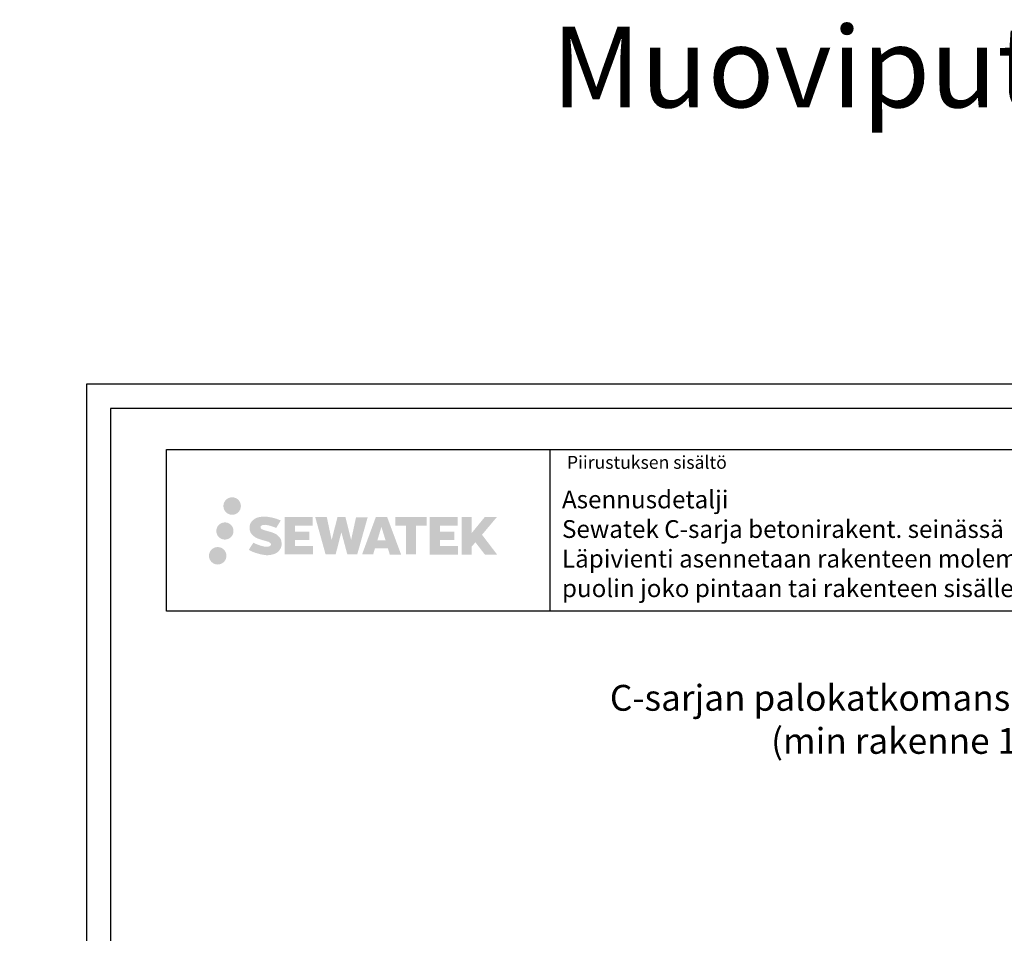
# Model space of a CAD drawing. Units: millimetres. Extents: x -8182 to 2595, y -12029 to -5903.
# Drawn here: x -6643 to -6033, y -8484 to -7919 of the extents above; entities that cross this region are included whole.
import ezdxf
from ezdxf.enums import TextEntityAlignment as Align

# ---------------------------------------------------------------- set-up
doc = ezdxf.new("R2010")
doc.units = ezdxf.units.MM
doc.header["$LTSCALE"] = 5
doc.header["$MEASUREMENT"] = 0
doc.linetypes.add('DASHDOT', pattern=[9, 5, -2, 0, -2])
doc.layers.add('Sewatek', color=7, linetype='Continuous')
doc.styles.add('_Otsikko', font='verdana.ttf', dxfattribs={"height": 16})
doc.styles.add('_Teksti 11', font='verdana.ttf', dxfattribs={"height": 11})
doc.styles.add('_Teksti 8', font='verdana.ttf', dxfattribs={"height": 8})
doc.styles.add('Teksti 50', font='simplex.shx', dxfattribs={"width": 0.8, "height": 50})

msp = doc.modelspace()

# ---------------------------------------------------------------- hatches: boundary and pattern name
at = {"layer": 'Sewatek', "ltscale": 0.5, "transparency": 33554687}
h = msp.add_hatch(color=256, dxfattribs=at)
h.dxf.hatch_style = 1
h.paths.add_polyline_path([(-6517.09666, -8219.82998, 1), (-6506.26013, -8219.82998, 1)])
h = msp.add_hatch(color=256, dxfattribs=at)
h.dxf.hatch_style = 1
h.paths.add_polyline_path([(-6510.83406, -8235.29353, 1), (-6521.4819, -8235.29353, 1)])
h = msp.add_hatch(color=256, dxfattribs=at)
h.dxf.hatch_style = 1
h.paths.add_polyline_path([(-6481.37939, -8240.69462), (-6482.30494, -8239.19231), (-6483.19221, -8238.33064), (-6484.02829, -8237.55427), (-6485.11627, -8236.95639), (-6486.16077, -8236.49407), (-6487.39362, -8236.01462), (-6489.92169, -8235.3222), (-6491.88549, -8234.76988), (-6493.50562, -8234.1071), (-6493.94748, -8233.65297), (-6494.13159, -8232.72016), (-6493.82474, -8232.22921), (-6492.99013, -8231.70144), (-6491.23498, -8231.47315), (-6488.78416, -8231.88162), (-6486.36475, -8232.63572), (-6484.35382, -8233.38982), (-6481.58776, -8228.79978), (-6483.2916, -8228.09225), (-6484.20128, -8227.76015), (-6485.52042, -8227.35792), (-6487.2486, -8226.93678), (-6489.67511, -8226.51908), (-6491.19135, -8226.38086), (-6492.78223, -8226.38086), (-6494.74141, -8226.63827), (-6496.49351, -8227.13478), (-6497.79085, -8227.85553), (-6498.83193, -8228.65636), (-6499.58471, -8229.37711), (-6500.11992, -8230.21727), (-6500.50411, -8230.9626), (-6500.8664, -8232.38023), (-6500.8664, -8234.1129), (-6500.67738, -8235.01074), (-6500.37826, -8236.04189), (-6499.59753, -8237.27372), (-6498.73004, -8238.10651), (-6497.67171, -8239.0087), (-6496.86248, -8239.48655), (-6495.53672, -8240.0479), (-6493.1599, -8240.88397), (-6490.63976, -8241.54088), (-6489.08707, -8242.03058), (-6488.43812, -8242.39449), (-6487.99039, -8242.7383), (-6487.66599, -8243.30944), (-6487.66599, -8243.8362), (-6487.78335, -8244.11973), (-6488.10274, -8244.48643), (-6488.81247, -8244.86495), (-6489.75879, -8245.06604), (-6491.04815, -8245.06604), (-6492.40848, -8244.79398), (-6494.08819, -8244.36814), (-6495.81522, -8243.7412), (-6497.2347, -8243.18524), (-6498.5004, -8242.48733), (-6501.35724, -8246.93784), (-6500.21469, -8247.61298), (-6498.7917, -8248.23619), (-6497.12982, -8248.86978), (-6495.32699, -8249.38746), (-6493.7713, -8249.79397), (-6491.96546, -8250.08582), (-6490.6886, -8250.27735), (-6489.44822, -8250.27735), (-6488.16097, -8250.16314), (-6486.09437, -8249.71612), (-6484.84682, -8249.23726), (-6483.90171, -8248.6954), (-6483.14562, -8248.06533), (-6482.60376, -8247.48566), (-6481.99889, -8246.66656), (-6481.43471, -8245.74031), (-6481.08063, -8244.27971), (-6481.08063, -8242.36545)])
h.paths.add_polyline_path([(-6463.84127, -8235.66233), (-6472.74251, -8235.66233), (-6472.74251, -8232.09262), (-6461.73458, -8232.09262), (-6461.73458, -8226.71071), (-6479.09642, -8226.71071), (-6479.09642, -8249.82972), (-6461.57227, -8249.82972), (-6461.57227, -8244.58422), (-6472.74603, -8244.58422), (-6472.74603, -8240.92401), (-6463.84127, -8240.92401)])
h.paths.add_polyline_path([(-6453.01537, -8226.68451), (-6460.20002, -8226.68451), (-6453.76086, -8249.84523), (-6447.55098, -8249.84523), (-6444.00803, -8236.03013), (-6440.29269, -8249.83265), (-6434.17366, -8249.83265), (-6427.68903, -8226.76884), (-6434.90027, -8226.76884), (-6437.93869, -8240.7558), (-6441.45819, -8226.70256), (-6446.42213, -8226.70256), (-6450.02203, -8240.93453)])
h.paths.add_polyline_path([(-6415.61299, -8226.69334), (-6422.64665, -8226.69124), (-6431.1737, -8249.8444), (-6424.31649, -8249.8444), (-6423.17926, -8245.99186), (-6415.18873, -8245.99186), (-6413.97957, -8249.86767), (-6406.98877, -8249.86767)])
h.paths.add_polyline_path([(-6421.7048, -8241.10407), (-6419.18595, -8232.72163), (-6416.60958, -8241.10407)], flags=16)
h.paths.add_polyline_path([(-6356.8543, -8237.62452), (-6347.66301, -8226.70624), (-6355.17347, -8226.70624), (-6363.23125, -8236.5411), (-6363.23125, -8226.70672), (-6369.5392, -8226.70672), (-6369.5392, -8249.88717), (-6363.2382, -8249.88717), (-6363.2382, -8244.97523), (-6360.91615, -8242.2953), (-6355.03171, -8249.93856), (-6347.44317, -8249.93856)])
h.paths.add_polyline_path([(-6373.92193, -8235.73535), (-6382.87471, -8235.73535), (-6382.87471, -8232.05349), (-6371.83603, -8232.05349), (-6371.83603, -8226.70519), (-6389.25852, -8226.70519), (-6389.25852, -8249.89276), (-6371.69432, -8249.89276), (-6371.69432, -8244.54465), (-6382.87583, -8244.54465), (-6382.87583, -8240.95909), (-6373.92193, -8240.95909)])
h.paths.add_polyline_path([(-6397.66327, -8232.01756), (-6391.15613, -8232.01756), (-6391.15613, -8226.70178), (-6410.62287, -8226.70178), (-6410.62287, -8232.07445), (-6404.01817, -8232.07445), (-6404.01817, -8249.84159), (-6397.66327, -8249.84159)])
h = msp.add_hatch(color=256, dxfattribs=at)
h.dxf.hatch_style = 1
h.paths.add_polyline_path([(-6515.23126, -8250.65766, 1), (-6526.03645, -8250.65766, 1)])

# ---------------------------------------------------------------- linework, layer by layer
at = {"layer": 'Sewatek'}
msp.add_line((-6314.83659, -8184.87583), (-6314.83659, -8284.87583), dxfattribs=at)
for points in [[(-6601.98343, -9629.44101), (-5551.98343, -9629.44101), (-5551.98343, -8144.44101), (-6601.98343, -8144.44101)], [(-6586.98343, -9614.44101), (-5566.98343, -9614.44101), (-5566.98343, -8159.44101), (-6586.98343, -8159.44101)], [(-6552.33659, -8184.87583), (-5602.33659, -8184.87583), (-5602.33659, -8284.87583), (-6552.33659, -8284.87583)]]:
    msp.add_lwpolyline(points, close=True, dxfattribs=at)

# ---------------------------------------------------------------- texts
at = {"layer": 'Sewatek', "style": '_Teksti 8'}
msp.add_text('Piirustuksen sisältö', height=8, dxfattribs=at).set_placement((-6304.23178, -8188.77453), align=Align.TOP_LEFT)
at = {"layer": 'Sewatek', "ltscale": 10, "insert": (-7712.30054, -7922.89794, 1), "char_height": 50, "attachment_point": 1, "style": 'Teksti 50'}
msp.add_mtext_dynamic_manual_height_columns('\\pxtc32,c58,c86,c113,c139,c165;Komposiittiputket^IMuoviputket^IKaapelit', width=5067.4561146, gutter_width=1, heights=[106.08394], dxfattribs=at)
at = {"layer": 'Sewatek', "insert": (-6307.28803, -8210.24953), "char_height": 11, "width": 341.3236465, "attachment_point": 1, "style": '_Teksti 11'}
msp.add_mtext('Asennusdetalji\\PSewatek C-sarja betonirakent. seinässä\\PLäpivienti asennetaan rakenteen molemmin puolin joko pintaan tai rakenteen sisälle', dxfattribs=at)
at = {"layer": 'Sewatek', "linetype": 'DASHDOT', "ltscale": 10, "insert": (-6394.99598, -8330.63068), "char_height": 16, "attachment_point": 1, "style": '_Otsikko'}
msp.add_mtext_dynamic_manual_height_columns('\\pxqc;C-sarjan palokatkomansetti muoviputkille\\P(min rakenne 100 mm)', width=663.9450577, gutter_width=0, heights=[59.89701], dxfattribs=at)

doc.saveas('drawing.dxf')
